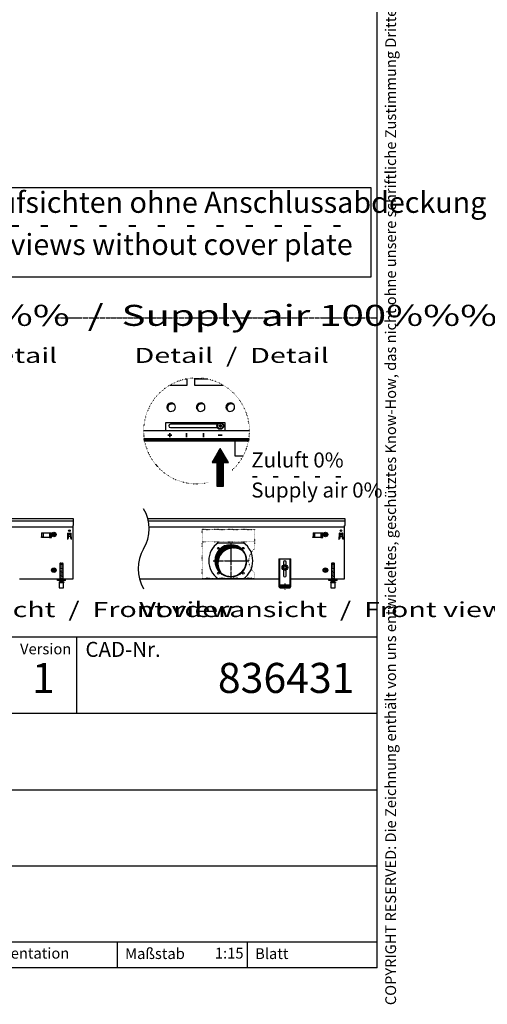
# Model space of a CAD drawing. Units: millimetres. Extents: x -119 to 9388, y 4438 to 8910.
# Drawn here: x 5049 to 6216, y 4438 to 6895 of the extents above; entities that cross this region are included whole.
import ezdxf

# ---------------------------------------------------------------- set-up
doc = ezdxf.new("R2010")
doc.units = ezdxf.units.MM
doc.linetypes.add('DOT_CENTER', pattern=[14, 12, -1, 0, -1])
doc.linetypes.add('DOTTED', pattern=[1, 0, -1])
for name, color, linetype in [('1', 7, 'Continuous'), ('15', 7, 'Continuous'), ('500', 7, 'Continuous'), ('6', 7, 'Continuous')]:
    doc.layers.add(name, color=color, linetype=linetype)
doc.styles.add('CONVERTER_12', font='txt.shx', dxfattribs={"width": 0.72})
doc.styles.add('CONVERTER_13', font='txt.shx', dxfattribs={"width": 0.81})
doc.styles.add('CONVERTER_14', font='txt.shx', dxfattribs={"width": 0.9})
doc.styles.add('CONVERTER_16', font='txt.shx', dxfattribs={"width": 0.82994472})
doc.styles.add('CONVERTER_17', font='txt.shx', dxfattribs={"width": 1.01964654})
doc.styles.add('CONVERTER_19', font='ARIAL.TTF', dxfattribs={"width": 1.3992})
pattern_1 = [(45, (0, 0), (-0.07071067811865474, 0.07071067811865475), [])]
pattern_2 = [(45, (4713.117804931688, -2368.928112644614), (-0.1414213562373095, 1.110223024625156e-17), [])]
pattern_3 = [(45, (80.80779543588267, -1925.96403592597), (-0.1414213562373095, 1.110223024625157e-17), [])]

# ---------------------------------------------------------------- blocks, each defined once
blk = doc.blocks.new('Kopf', base_point=(388.1755988455521, 208.438443194567))
at = {"layer": '1', "color": 7, "linetype": 'Continuous'}
for p, q in [((396.037333333333, 356.9812183908046), (211.0373333333332, 356.9812183908046)), ((396.0373333333331, 344.2889106984969), (266.1773333333327, 344.2889106984969)), ((396.037333333333, 301.9812183908046), (211.0373333333332, 301.9812183908046))]:
    blk.add_line(p, q, dxfattribs=at)
at = {"layer": '1', "color": 2, "linetype": 'Continuous'}
for p, q in [((346.0373333333332, 356.9812183908046), (346.0373333333332, 344.2312183908046)), ((396.037333333333, 306.2119876215738), (211.0373333333332, 306.2119876215738)), ((352.7973333333332, 306.2119876215738), (352.7973333333332, 302.0389106984969))]:
    blk.add_line(p, q, dxfattribs=at)
at = {"layer": '500', "color": 2, "linetype": 'Continuous'}
for p, q in [((309.5573333333333, 331.5966030061892), (396.037333333333, 331.5966030061892)), ((309.5573333333333, 318.9042953138815), (396.0373333333331, 318.9042953138815))]:
    blk.add_line(p, q, dxfattribs=at)
at = {"layer": '6', "color": 2, "linetype": 'Continuous'}
blk.add_line((374.4173333333334, 306.2119876215738), (374.4173333333334, 302.0389106984969), dxfattribs=at)
at = {"layer": '1', "color": 2, "char_height": 1.8, "line_spacing_factor": 1.320528211284514, "style": 'CONVERTER_13'}
for s, insert, attachment_point in [('Version', (336.6638315641826, 354.7844326765128), 4), ('Dokumentation', (335.8390482684793, 304.1637881984969), 5), ('1:15', (369.0650314905152, 304.1637881984969), 4)]:
    blk.add_mtext(s, dxfattribs=dict(at, insert=insert, attachment_point=attachment_point))
at = {"layer": '1', "color": 3, "insert": (347.5373333333332, 354.6182183907998), "char_height": 2.5, "attachment_point": 4, "line_spacing_factor": 1.320528211284514, "style": 'CONVERTER_13'}
blk.add_mtext('CAD-Nr.', dxfattribs=at)
at = {"layer": '1', "color": 7, "char_height": 5, "line_spacing_factor": 1.320528211284514, "style": 'CONVERTER_14'}
for s, insert, attachment_point in [('1', (340.5573333333373, 349.544718390803), 5), ('836431', (392.2866497395295, 349.544718390803), 6)]:
    blk.add_mtext(s, dxfattribs=dict(at, insert=insert, attachment_point=attachment_point))
at = {"layer": '15', "color": 2, "char_height": 1.8, "attachment_point": 4, "line_spacing_factor": 0.6002400960384154}
for s, insert, style in [('Maßstab', (354.1399333333332, 304.0966030061892), 'CONVERTER_17'), ('Blatt', (375.7599333333331, 304.0966030061892), 'CONVERTER_16')]:
    blk.add_mtext(s, dxfattribs=dict(at, insert=insert, style=style))
blk = doc.blocks.new('_tb_frame_A3QV', base_point=(1.037333333333334, 301.9812183908046))
at = {"layer": '1', "color": 7, "linetype": 'Continuous'}
for q in [(396.037333333333, 587.9812183908045), (1.037333333333334, 301.9812183908046)]:
    blk.add_line((396.037333333333, 301.9812183908046), q, dxfattribs=at)
blk.add_blockref('Kopf', (388.1755988455521, 208.438443194567))
at = {"layer": '1', "color": 2, "insert": (398.5373333333332, 444.9812183908046), "char_height": 1.785, "attachment_point": 5, "rotation": 90, "line_spacing_factor": 1.320528211284514, "style": 'CONVERTER_12'}
blk.add_mtext('COPYRIGHT RESERVED: Die Zeichnung enthält von uns entwickeltes, geschütztes Know-How, das nicht ohne unsere schriftliche Zustimmung Dritten, insbesondere Mitbewerbern, zugänglich gemacht werden darf. Zuwiderhandlungen verpflichten zu Schadenersatz.', dxfattribs=at)
at = {"layer": '1', "color": 7, "insert": (392.2866497395295, 349.544718390803), "char_height": 5, "attachment_point": 6, "line_spacing_factor": 1.320528211284514, "style": 'CONVERTER_14'}
blk.add_mtext('836431', dxfattribs=at)

msp = doc.modelspace()

# ---------------------------------------------------------------- hatches: boundary and pattern name
at = {"layer": '1', "linetype": 'Continuous'}
h = msp.add_hatch(dxfattribs=at)
h.set_pattern_fill('_USER', color=6, scale=0.09999999999999999, angle=45, pattern_type=0)
h.set_pattern_definition(pattern_1)
h.paths.add_polyline_path([(5486.796907231334, 5998.158615155293), (5486.796907231334, 6001.252205954112), (5487.12709540796, 6001.260416682984)])
h = msp.add_hatch(dxfattribs=at)
h.set_pattern_fill('CUSTOM332', color=6, scale=0.09999999999999999, angle=45, pattern_type=2)
h.set_pattern_definition(pattern_2)
edge = h.paths.add_edge_path()
edge.add_arc((5427.037515241112, 5928.547207341547), 10.4999999999873, 37.81924421861046, 232.1807557814665)
edge.add_arc((5428.89367054173, 5926.691052040933), 10.49999999998789, 52.180755781555376, 217.8192442185322, ccw=False)
h = msp.add_hatch(dxfattribs=at)
h.set_pattern_fill('CUSTOM331', color=6, scale=0.09999999999999999, angle=45, pattern_type=2)
h.set_pattern_definition(pattern_2)
edge = h.paths.add_edge_path()
edge.add_arc((5500.837515241124, 5928.547207341547), 10.49999999999161, 37.81924421859221, 232.1807557813999)
edge.add_arc((5502.693670541715, 5926.691052040933), 10.50000000000796, 52.18075578141418, 217.8192442185717, ccw=False)
h = msp.add_hatch(dxfattribs=at)
h.set_pattern_fill('CUSTOM330', color=6, scale=0.09999999999999999, angle=45, pattern_type=2)
h.set_pattern_definition(pattern_2)
edge = h.paths.add_edge_path()
edge.add_arc((5574.637515241125, 5928.547207341547), 10.49999999998011, 37.8192442186409, 232.180755781396)
edge.add_arc((5576.493670541716, 5926.691052040933), 10.49999999999904, 52.180755781476876, 217.8192442185687, ccw=False)
h = msp.add_hatch(dxfattribs=at)
h.set_pattern_fill('_USER', color=6, scale=0.09999999999999999, angle=45, pattern_type=0)
h.set_pattern_definition(pattern_1)
edge = h.paths.add_edge_path()
edge.add_arc((5551.895639547319, 5883.359707341582), 0.4500000000014855, 295.5882742167012, 484.4117257846842)
edge.add_arc((5551.258589934562, 5885.181305045337), 1.50000000000207, 195.216994002193, 284.7830059977579, ccw=False)
edge.add_arc((5549.362515241252, 5884.822207341591), 0.4500000000064814, 355.5882742138932, 544.4135975570553)
edge.add_arc((5547.466443583807, 5885.18130679805), 1.500002469328023, 255.2168989623617, 344.7823820634598, ccw=False)
edge.add_arc((5546.829390935186, 5883.359707341589), 0.4500000000008887, 55.58827421361575, 244.4117257856332)
edge.add_arc((5545.570365854661, 5881.897207341591), 1.499999999990465, -44.78300599815401, 44.78300599817862, ccw=False)
edge.add_arc((5546.829414619339, 5880.434666342675), 0.4500472070115299, 115.5887393757806, 304.4458525227731)
edge.add_arc((5547.466440547953, 5878.613109637845), 1.500000000005665, 15.216994001903572, 104.77228206787669, ccw=False)
edge.add_arc((5549.362515241252, 5878.97220734159), 0.4499999999897393, 175.5882742144257, 364.411725785414)
edge.add_arc((5551.258643765404, 5878.613140724018), 1.500043784761179, 75.22804683007121, 164.7846914196471, ccw=False)
edge.add_arc((5551.895639547335, 5880.434707341591), 0.4500000000068366, 235.5551175543013, 424.4117257856788)
edge.add_arc((5553.154664627872, 5881.897207341588), 1.500000000000774, 135.2169940020411, 224.7830059977863, ccw=False)
h = msp.add_hatch(dxfattribs=at)
h.set_pattern_fill('_USER', color=6, scale=0.09999999999999999, angle=45, pattern_type=0)
h.set_pattern_definition(pattern_1)
h.paths.add_polyline_path([(5619.756916981937, 5843.7972073416), (5360.729891364918, 5843.7972073416), (5359.56042900068, 5850.697207341616), (5620.926379346175, 5850.697207341616)])
h = msp.add_hatch(dxfattribs=at)
h.set_pattern_fill('CUSTOM613', color=6, scale=0.1, angle=45, pattern_type=2)
h.set_pattern_definition(pattern_3)
h.paths.add_polyline_path([(5569.695825661056, 5790.708784419037), (5549.437515241243, 5825.797207341592), (5529.179204821518, 5790.708784419037)])
h = msp.add_hatch(dxfattribs=at)
h.set_pattern_fill('CUSTOM614', color=6, scale=0.1, angle=45, pattern_type=2)
h.set_pattern_definition(pattern_3)
h.paths.add_polyline_path([(5569.695825660999, 5790.708784419037), (5549.437515241213, 5825.79720734159), (5529.179204821466, 5790.708784419037)])
h = msp.add_hatch(dxfattribs=at)
h.set_pattern_fill('_USER', color=6, scale=0.09999999999999999, angle=45, pattern_type=0)
h.set_pattern_definition(pattern_1)
h.paths.add_polyline_path([(5557.034381648651, 5730.576150035202), (5541.840648833816, 5730.576150035202), (5541.840648833816, 5790.708784419037), (5557.034381648648, 5790.708784419037)])
h = msp.add_hatch(dxfattribs=at)
h.set_pattern_fill('_USER', color=6, scale=0.09999999999999999, angle=45, pattern_type=0)
h.set_pattern_definition(pattern_1)
edge = h.paths.add_edge_path()
edge.add_arc((5133.286166792049, 5612.485956879247), 0.3000000000073332, 25.58827421400269, 214.4448824446087)
edge.add_arc((5132.071789047008, 5612.061293024633), 1.000029189836013, -74.78469141981469, 14.771953170083691, ccw=False)
edge.add_arc((5132.311166792048, 5610.79720734187), 0.3000000000007171, 85.58827421378206, 274.4117257862313)
edge.add_arc((5132.071768322889, 5609.533157546334), 0.9999999999991261, -14.772282067681317, 74.7830059980082, ccw=False)
edge.add_arc((5133.286139459438, 5609.108473593924), 0.3000314713337253, 145.5541474759336, 334.4112606248784)
edge.add_arc((5134.261166792048, 5608.269107750799), 1.000000000002224, 45.21699400194251, 134.7830059976137, ccw=False)
edge.add_arc((5135.236166792049, 5609.108457804488), 0.2999999999971316, 205.5882742143579, 394.411725785353)
edge.add_arc((5136.450566429689, 5609.533159570228), 1.000001646215407, 105.2176179362614, 194.7831010375033, ccw=False)
edge.add_arc((5136.211166792058, 5610.79720734187), 0.3000000000011676, 265.5864024423857, 454.4117257863912)
edge.add_arc((5136.450565261219, 5612.061257137402), 1.00000000000383, 165.216994002083, 254.7830059978529, ccw=False)
edge.add_arc((5135.236166792049, 5612.485956879244), 0.3000000000004961, 325.5882742150769, 514.4117257847021)
edge.add_arc((5134.261166792048, 5613.325306932942), 0.999999999996473, 225.2169940024964, 314.78300599794744, ccw=False)
h = msp.add_hatch(dxfattribs=at)
h.set_pattern_fill('_USER', color=6, scale=0.09999999999999999, angle=45, pattern_type=0)
h.set_pattern_definition(pattern_1)
edge = h.paths.add_edge_path()
edge.add_arc((5810.716079715955, 5612.485956879247), 0.3000000000065129, 25.58827421407771, 214.444882444707)
edge.add_arc((5809.501701970915, 5612.061293024633), 1.000029189835536, -74.78469141991519, 14.771953170083691, ccw=False)
edge.add_arc((5809.741079715953, 5610.79720734187), 0.300000000000787, 85.58827421360887, 274.4117257864045)
edge.add_arc((5809.501681246795, 5609.533157546334), 1.000000000000006, -14.772282067668016, 74.78300599805851, ccw=False)
edge.add_arc((5810.716052383344, 5609.108473593924), 0.3000314713322252, 145.5541474757371, 334.4112606248784)
edge.add_arc((5811.691079715954, 5608.269107750799), 1.000000000002224, 45.21699400194251, 134.7830059976507, ccw=False)
edge.add_arc((5812.666079715956, 5609.108457804488), 0.2999999999979519, 205.5882742142829, 394.4117257852548)
edge.add_arc((5813.880479353596, 5609.533159570228), 1.000001646215168, 105.21761793621121, 194.7831010375299, ccw=False)
edge.add_arc((5813.641079715965, 5610.79720734187), 0.3000000000011676, 265.5864024423857, 454.4117257862179)
edge.add_arc((5813.880478185124, 5612.061257137402), 1.000000000001192, 165.2169940020432, 254.78300599800372, ccw=False)
edge.add_arc((5812.666079715956, 5612.485956879244), 0.3000000000012464, 325.5882742151751, 514.4117257847771)
edge.add_arc((5811.691079715954, 5613.325306932942), 0.9999999999971138, 225.2169940024594, 314.78300599794744, ccw=False)
h = msp.add_hatch(dxfattribs=at)
h.set_pattern_fill('CUSTOM329', color=6, scale=0.1, angle=44.99999999999999, pattern_type=2)
h.set_pattern_definition([(44.99999999999999, (-921.116587018769, 177.868057014919), (-0.1414213562373095, 1.110223024625157e-17), [])])
edge = h.paths.add_edge_path()
edge.add_arc((5575.691079296007, 5545.297207341857), 39.00000000000018, 37.81924421854196, 180.0000000000307)
edge.add_arc((5575.691079296007, 5545.297207341857), 39.00000000001091, 180.0000000000307, 232.1807557814588)
edge.add_arc((5582.585370412579, 5538.402916225277), 39, 180.0000000000147, 217.8192442185271, ccw=False)
edge.add_arc((5582.585370412579, 5538.402916225277), 39.00000000000657, 52.180755781472214, 180.0000000000147, ccw=False)
h = msp.add_hatch(dxfattribs=at)
h.set_pattern_fill('_USER', color=6, scale=0.09999999999999999, angle=45, pattern_type=0)
h.set_pattern_definition(pattern_1)
edge = h.paths.add_edge_path()
edge.add_arc((5133.286166792049, 5523.485956879249), 0.3000000000061548, 25.5882742135327, 214.444882444752)
edge.add_arc((5132.071789047008, 5523.061293024632), 1.000029189836013, -74.78469141981469, 14.77195317023478, ccw=False)
edge.add_arc((5132.311166792048, 5521.797207341869), 0.2999999999998103, 85.58827421376871, 274.411725786258)
edge.add_arc((5132.071768322889, 5520.533157546337), 1.000000000000286, -14.77228206793319, 74.78300599798081, ccw=False)
edge.add_arc((5133.286139459438, 5520.108473593924), 0.3000314713326964, 145.55414747622, 334.4112606251916)
edge.add_arc((5134.261166792048, 5519.269107750801), 1.000000000002224, 45.21699400194251, 134.7830059976137, ccw=False)
edge.add_arc((5135.236166792049, 5520.10845780449), 0.2999999999971316, 205.5882742143579, 394.4117257850664)
edge.add_arc((5136.450566429689, 5520.53315957023), 1.000001646215407, 105.2176179362614, 194.7831010376041, ccw=False)
edge.add_arc((5136.211166792058, 5521.797207341869), 0.2999999999984472, 265.5864024423456, 454.4117257864045)
edge.add_arc((5136.450565261219, 5523.061257137404), 1.00000000000383, 165.216994002083, 254.7830059979076, ccw=False)
edge.add_arc((5135.236166792049, 5523.485956879243), 0.2999999999984402, 325.5882742156501, 514.4117257845454)
edge.add_arc((5134.261166792048, 5524.325306932942), 0.9999999999971186, 225.2169940025331, 314.7830059979108, ccw=False)
h = msp.add_hatch(dxfattribs=at)
h.set_pattern_fill('_USER', color=6, scale=0.09999999999999999, angle=45, pattern_type=0)
h.set_pattern_definition(pattern_1)
edge = h.paths.add_edge_path()
edge.add_arc((5810.716079715955, 5523.485956879249), 0.3000000000053345, 25.58827421360772, 214.4448824448502)
edge.add_arc((5809.501701970915, 5523.061293024632), 1.000029189835536, -74.78469141991519, 14.77195317023478, ccw=False)
edge.add_arc((5809.741079715953, 5521.797207341869), 0.2999999999998803, 85.58827421359551, 274.4117257864312)
edge.add_arc((5809.501681246795, 5520.533157546337), 1.000000000001165, -14.772282067919889, 74.78300599803111, ccw=False)
edge.add_arc((5810.716052383344, 5520.108473593924), 0.3000314713311964, 145.5541474760236, 334.4112606251916)
edge.add_arc((5811.691079715954, 5519.269107750801), 1.000000000002224, 45.21699400194251, 134.7830059976507, ccw=False)
edge.add_arc((5812.666079715956, 5520.10845780449), 0.2999999999979519, 205.5882742142829, 394.4117257849682)
edge.add_arc((5813.880479353596, 5520.53315957023), 1.000001646215168, 105.21761793621121, 194.7831010376307, ccw=False)
edge.add_arc((5813.641079715965, 5521.797207341869), 0.2999999999984472, 265.5864024423456, 454.4117257862313)
edge.add_arc((5813.880478185124, 5523.061257137404), 1.000000000001192, 165.2169940020432, 254.7830059980584, ccw=False)
edge.add_arc((5812.666079715956, 5523.485956879243), 0.2999999999991905, 325.5882742157483, 514.4117257846204)
edge.add_arc((5811.691079715954, 5524.325306932942), 0.9999999999977593, 225.2169940024961, 314.7830059979108, ccw=False)
h = msp.add_hatch(dxfattribs=at)
h.set_pattern_fill('_USER', color=6, scale=0.09999999999999999, angle=45, pattern_type=0)
h.set_pattern_definition(pattern_1)
h.paths.add_polyline_path([(5723.691078655694, 5485.110432870193), (5723.691078655694, 5477.610431308532), (5697.691073241934, 5477.610431308532), (5697.691073241934, 5485.110432870193)])

# ---------------------------------------------------------------- linework, layer by layer
at = {"color": 1, "linetype": 'Continuous'}
for p, q in [((5150.261147841327, 5539.610444218263), (5149.261147633108, 5538.610444010044)), ((5149.261147633108, 5538.610444010044), (5149.261147633108, 5500.297208654702)), ((5152.661150780397, 5539.610444216689), (5150.261147841327, 5539.610444218263)), ((5152.661150780397, 5539.610444216689), (5152.661150780397, 5538.610444008468)), ((5156.261149090658, 5539.610444218263), (5153.861151030267, 5539.610444216689)), ((5153.861151030267, 5538.610444008468), (5153.861151030267, 5539.610444216689)), ((5157.261149298887, 5538.610444010044), (5156.261149090658, 5539.610444218263)), ((5157.261149298887, 5500.297206926173), (5157.261149298887, 5538.610444010044)), ((5695.691072825483, 5550.010446383776), (5725.691079072133, 5550.010446383776)), ((5695.691072825483, 5550.010446383776), (5695.691072825483, 5479.810431766633)), ((5707.768782644543, 5533.276521157229), (5704.917718936616, 5528.256084627601)), ((5707.491075282504, 5541.810446383783), (5707.491075282504, 5534.52295948428)), ((5707.768782644543, 5533.276521157229), (5713.542140071243, 5533.317645823167)), ((5713.542140071243, 5533.317645823167), (5716.464433790035, 5528.338333959476)), ((5713.891076615116, 5534.522960447497), (5713.891076615116, 5541.810446383783)), ((5725.691079072133, 5479.810431766633), (5725.691079072133, 5550.010446383776)), ((5827.691060765234, 5539.610444218263), (5826.691060557015, 5538.610444010044)), ((5826.691060557015, 5538.610444010044), (5826.691060557015, 5500.297208654702)), ((5830.091063704304, 5539.610444216689), (5827.691060765234, 5539.610444218263)), ((5830.091063704304, 5539.610444216689), (5830.091063704304, 5538.610444008468)), ((5833.691062014564, 5539.610444218263), (5831.291063954172, 5539.610444216689)), ((5831.291063954172, 5538.610444008468), (5831.291063954172, 5539.610444216689)), ((5834.691062222794, 5538.610444010044), (5833.691062014564, 5539.610444218263)), ((5834.691062222794, 5500.297206926173), (5834.691062222794, 5538.610444010044)), ((5704.917718936616, 5528.256084627601), (5707.840012655374, 5523.276772763901)), ((5707.491075282504, 5522.071455199404), (5707.491075282504, 5508.010437638471)), ((5707.840012655374, 5523.276772763901), (5713.613370082104, 5523.317897429847)), ((5716.464433790035, 5528.338333959476), (5713.613370082104, 5523.317897429847)), ((5713.891076615116, 5508.010437638471), (5713.891076615116, 5522.071454236187)), ((5143.261148823118, 5496.297207341829), (5143.261148823118, 5500.297207341823)), ((5163.261152987558, 5496.297207341829), (5143.261148823118, 5496.297207341829)), ((5147.261149656008, 5492.610434430282), (5159.261149715318, 5492.610434433664)), ((5147.261149656008, 5492.610434430282), (5147.261149656008, 5490.610434013835)), ((5147.261149656008, 5490.610434013835), (5147.761147320778, 5490.610434013978)), ((5147.761147320778, 5490.610434015411), (5147.761149760117, 5477.610431306953)), ((5149.261147633108, 5496.297206508932), (5149.261147633108, 5492.610433955013)), ((5157.261149298887, 5492.610434819281), (5157.261149298887, 5496.297207373207)), ((5158.761149611219, 5477.610431308532), (5158.761149611219, 5490.610434015411)), ((5158.761149611219, 5490.610434015411), (5159.261149715318, 5490.610434015411)), ((5159.261149715318, 5492.610434433664), (5159.261149715318, 5490.610434015411)), ((5695.691072825483, 5479.810431766633), (5697.691073241934, 5479.810431766633)), ((5697.691073241934, 5485.110432870193), (5723.691078655694, 5485.110432870193)), ((5697.691073241934, 5477.610431308532), (5697.691073241934, 5485.110432870193)), ((5723.691078655694, 5477.610431308532), (5723.691078655694, 5485.110432870193)), ((5723.691078655694, 5479.810431766633), (5725.691079072133, 5479.810431766633)), ((5820.691061747023, 5496.297207341829), (5820.691061747023, 5500.297207341823)), ((5840.691065911465, 5496.297207341829), (5820.691061747023, 5496.297207341829)), ((5824.691062579913, 5492.610434430282), (5836.691062639223, 5492.610434433664)), ((5824.691062579913, 5492.610434430282), (5824.691062579913, 5490.610434013835)), ((5824.691062579913, 5490.610434013835), (5825.191060244683, 5490.610434013978)), ((5825.191060244683, 5490.610434015411), (5825.191062684025, 5477.610431306953)), ((5826.691060557015, 5496.297206508932), (5826.691060557015, 5492.610433955013)), ((5834.691062222794, 5492.610434819281), (5834.691062222794, 5496.297207373207)), ((5836.191062535126, 5477.610431308532), (5836.191062535126, 5490.610434015411)), ((5836.191062535126, 5490.610434015411), (5836.691062639223, 5490.610434015411)), ((5836.691062639223, 5492.610434433664), (5836.691062639223, 5490.610434015411)), ((5147.761149760117, 5477.610431308532), (5158.761149611219, 5477.610431308532)), ((5697.691073241934, 5477.610431308532), (5723.691078655694, 5477.610431308532)), ((5825.191062684025, 5477.610431308532), (5836.191062535126, 5477.610431308532))]:
    msp.add_line(p, q, dxfattribs=at)
at = {"color": 6, "linetype": 'Continuous'}
for p, q in [((5152.661150780397, 5538.610444008468), (5149.261147633108, 5538.610444010044)), ((5152.661150780397, 5538.610444008468), (5152.661150780397, 5537.610443800242)), ((5153.861151030267, 5537.610443800242), (5152.661150780397, 5537.610443800242)), ((5157.261149298887, 5538.610444010044), (5153.861151030267, 5538.610444008468)), ((5153.861151030267, 5538.610444008468), (5153.861151030267, 5537.610443800242)), ((5697.191073137815, 5550.010446383776), (5697.191073137815, 5479.810431766633)), ((5724.191078759805, 5479.810431766633), (5724.191078759805, 5550.010446383777)), ((5830.091063704304, 5538.610444008468), (5826.691060557015, 5538.610444010044)), ((5830.091063704304, 5538.610444008468), (5830.091063704304, 5537.610443800242)), ((5831.291063954172, 5537.610443800242), (5830.091063704304, 5537.610443800242)), ((5834.691062222794, 5538.610444010044), (5831.291063954172, 5538.610444008468)), ((5831.291063954172, 5538.610444008468), (5831.291063954172, 5537.610443800242)), ((5147.761147320778, 5490.610434015411), (5158.761149611219, 5490.610434015411)), ((5695.691072825483, 5485.080797221543), (5697.191073137815, 5485.080797221543)), ((5724.191078759805, 5485.080797221537), (5725.691079072133, 5485.080797221537)), ((5825.191060244683, 5490.610434015411), (5836.191062535126, 5490.610434015411))]:
    msp.add_line(p, q, dxfattribs=at)
for centre, radius in [((5710.691076885802, 5528.297207341843), 7.000000000007276), ((5710.691076356186, 5528.297208884195), 3.000000624664034)]:
    msp.add_circle(centre, radius, dxfattribs=at)
for radius, start, end in [(39.99999999998909, 0, 180), (40, 180, 0)]:
    msp.add_arc((5575.691079296007, 5545.297207341857), radius, start, end, dxfattribs=at)
at = {"color": 2, "linetype": 'Continuous'}
for centre, radius, start, end in [((5575.691079296007, 5545.297207341857), 39.00000000000018, 37.81924421854196, 180.0000000000307), ((5582.585370412579, 5538.402916225277), 39.00000000000657, 52.18075578147209, 180.0000000000147), ((5575.691079296007, 5545.297207341857), 39.0000000000009, 232.1807557814588, 37.81924421854196), ((5575.691079296007, 5545.297207341857), 39.00000000001091, 180.0000000000307, 232.1807557814588), ((5582.585370412579, 5538.402916225277), 39, 180.0000000000147, 217.819244218527)]:
    msp.add_arc(centre, radius, start, end, dxfattribs=at)
at = {"color": 1, "linetype": 'Continuous'}
for centre, radius, start, end in [((5710.691075948805, 5541.810446383783), 3.200000666293818, 90, 180), ((5710.691075948805, 5541.810446383783), 3.200000666311098, 0, 90), ((5710.691075948805, 5508.010437638471), 3.200000666300184, 180, 270), ((5710.691075948805, 5508.010437638471), 3.200000666291999, 270, 0)]:
    msp.add_arc(centre, radius, start, end, dxfattribs=at)
at = {"layer": '1', "color": 6, "linetype": 'DOT_CENTER'}
for p, q in [((5136.697395594097, 6151.340775196967), (5940.559999999997, 6151.340775196967)), ((5549.437515241213, 5825.79720734159), (5549.452720036398, 5790.708784419037)), ((5549.437515241243, 5825.797207341592), (5549.452720036363, 5790.708784419037)), ((5575.691079296007, 5589.276799178589), (5575.691079296007, 5501.31761550513)), ((5531.711487459276, 5545.297207341857), (5619.670671132739, 5545.297207341857)), ((5710.691075948736, 5488.574443647019), (5710.691075948736, 5473.574440523696))]:
    msp.add_line(p, q, dxfattribs=at)
at = {"layer": '1', "color": 1, "linetype": 'Continuous'}
for p, q in [((5465.078123251125, 5998.158615155293), (5461.629813411816, 5998.158615155293)), ((5465.078123251125, 5998.876174138304), (5465.078123251125, 5998.158615155293)), ((5486.796907231334, 5998.158615155293), (5487.12709540796, 6001.260416682984)), ((5486.796907231334, 5998.158615155293), (5486.796907231334, 6001.252205954112)), ((5518.856994935034, 5998.158615155293), (5486.796907231334, 5998.158615155293)), ((5413.687515241109, 5869.297207341555), (5413.687515241109, 5890.672207341555)), ((5413.687515241109, 5890.672207341555), (5560.687515241109, 5890.672207341555)), ((5560.687515241109, 5890.672207341555), (5560.687515241109, 5869.297207341555)), ((4692.674109242512, 5645.297810639788), (5183.261045488638, 5645.297810639788)), ((5370.104022166418, 5645.297810639788), (5860.690958412545, 5645.297810639788)), ((5163.261166148188, 5496.297207341849), (5163.261152987558, 5500.297207341823)), ((5840.691079072093, 5496.297207341849), (5840.691065911465, 5500.297207341823))]:
    msp.add_line(p, q, dxfattribs=at)
at = {"layer": '1', "color": 6, "linetype": 'Continuous'}
for p, q in [((5463.961134033451, 5998.157640387615), (5463.961127925407, 5998.654240220461)), ((5466.541210122946, 5983.291907973513), (5466.541210122946, 5999.151764432189)), ((5485.333820359513, 6001.205872662625), (5485.333820359513, 5983.291907973513)), ((5486.796907231334, 6001.252205954112), (5487.12709540796, 6001.260416682984)), ((5486.820043307772, 6000.050918263934), (5492.460994494179, 6000.050918263934)), ((5492.460991816309, 6001.278578394661), (5492.460994389722, 5998.158615155293)), ((5423.691107234551, 5983.291907973513), (5466.541210122946, 5983.291907973513)), ((5485.333820359513, 5983.291907973513), (5556.795701112304, 5983.291907973513)), ((5359.56042900068, 5850.697207341616), (5620.926379346175, 5850.697207341616)), ((5360.729891364918, 5843.7972073416), (5359.56042900068, 5850.697207341616)), ((5418.562515241229, 5858.722207341601), (5418.562515241229, 5858.872207341598)), ((5418.562515241229, 5858.872207341598), (5423.062515241229, 5858.872207341598)), ((5423.062515241229, 5858.722207341601), (5418.562515241229, 5858.722207341601)), ((5423.062515241229, 5858.872207341598), (5423.062515241229, 5858.722207341601)), ((5423.362515241231, 5859.1722073416), (5423.362515241231, 5863.6722073416)), ((5423.362515241231, 5863.6722073416), (5423.512515241228, 5863.6722073416)), ((5423.512515241228, 5859.1722073416), (5423.362515241231, 5859.1722073416)), ((5423.362515241231, 5853.9222073416), (5423.362515241231, 5858.4222073416)), ((5423.362515241231, 5858.4222073416), (5423.512515241228, 5858.4222073416)), ((5423.512515241228, 5853.9222073416), (5423.362515241231, 5853.9222073416)), ((5423.512515241228, 5863.6722073416), (5423.512515241228, 5859.1722073416)), ((5423.512515241228, 5858.4222073416), (5423.512515241228, 5853.9222073416)), ((5423.812515241229, 5858.722207341601), (5423.812515241229, 5858.872207341598)), ((5423.812515241229, 5858.872207341598), (5428.312515241229, 5858.872207341598)), ((5428.312515241229, 5858.722207341602), (5423.812515241229, 5858.722207341601)), ((5428.312515241229, 5858.872207341598), (5428.312515241229, 5858.722207341602)), ((5465.362515241231, 5863.6722073416), (5465.362515241231, 5859.1722073416)), ((5465.512515241228, 5863.6722073416), (5465.362515241231, 5863.6722073416)), ((5465.362515241231, 5859.1722073416), (5465.512515241228, 5859.1722073416)), ((5465.362515241231, 5853.9222073416), (5465.362515241231, 5858.4222073416)), ((5465.362515241231, 5858.4222073416), (5465.512515241228, 5858.4222073416)), ((5465.512515241228, 5853.9222073416), (5465.362515241231, 5853.9222073416)), ((5465.512515241228, 5859.1722073416), (5465.512515241228, 5863.6722073416)), ((5465.512515241228, 5858.4222073416), (5465.512515241228, 5853.9222073416)), ((5507.362515241231, 5859.1722073416), (5507.362515241231, 5863.6722073416)), ((5507.362515241231, 5863.6722073416), (5507.512515241228, 5863.6722073416)), ((5507.512515241228, 5859.1722073416), (5507.362515241231, 5859.1722073416)), ((5507.362515241231, 5858.4222073416), (5507.362515241231, 5853.9222073416)), ((5507.512515241228, 5858.4222073416), (5507.362515241231, 5858.4222073416)), ((5507.362515241231, 5853.9222073416), (5507.512515241228, 5853.9222073416)), ((5507.512515241228, 5863.6722073416), (5507.512515241228, 5859.1722073416)), ((5507.512515241228, 5853.9222073416), (5507.512515241228, 5858.4222073416)), ((5544.562515241229, 5858.722207341601), (5544.562515241229, 5858.872207341598)), ((5544.562515241229, 5858.872207341598), (5549.062515241229, 5858.872207341598)), ((5549.062515241229, 5858.722207341601), (5544.562515241229, 5858.722207341601)), ((5549.062515241229, 5858.872207341598), (5549.062515241229, 5858.722207341601)), ((5549.812515241229, 5858.722207341601), (5549.812515241229, 5858.872207341598)), ((5549.812515241229, 5858.872207341598), (5554.312515241229, 5858.872207341598)), ((5554.312515241229, 5858.722207341601), (5549.812515241229, 5858.722207341601)), ((5554.312515241229, 5858.872207341598), (5554.312515241229, 5858.722207341601)), ((5620.926379346175, 5850.697207341616), (5619.756916981937, 5843.7972073416)), ((5619.756916981937, 5843.7972073416), (5360.729891364918, 5843.7972073416)), ((5549.437515241213, 5825.79720734159), (5529.179204821466, 5790.708784419037)), ((5549.437515241243, 5825.797207341592), (5529.179204821518, 5790.708784419037)), ((5569.695825660999, 5790.708784419037), (5549.437515241213, 5825.79720734159)), ((5569.695825661056, 5790.708784419037), (5549.437515241243, 5825.797207341592)), ((5529.179204821466, 5790.708784419037), (5569.695825660999, 5790.708784419037)), ((5529.179204821518, 5790.708784419037), (5569.695825661056, 5790.708784419037)), ((5541.840648833816, 5730.576150035202), (5541.840648833816, 5790.708784419037)), ((5541.840648833816, 5790.708784419037), (5557.034381648648, 5790.708784419037)), ((5557.034381648648, 5790.708784419037), (5557.034381648651, 5730.576150035202)), ((5557.034381648651, 5730.576150035202), (5541.840648833816, 5730.576150035202)), ((5103.261166512159, 5605.037207760471), (5108.261166512099, 5605.037207760471)), ((5103.261166512159, 5603.037207444928), (5103.261166512159, 5605.037207760471)), ((5108.261166512099, 5603.037207444928), (5103.261166512159, 5603.037207444928)), ((5103.802587868398, 5615.0472078163), (5127.719745155919, 5615.0472078163)), ((5104.438983971459, 5605.037207760471), (5104.438983971459, 5615.047207760467)), ((5108.261166512099, 5603.037207444928), (5108.261166512099, 5615.0472078163)), ((5123.261166512099, 5603.03720744493), (5108.261166512099, 5603.037207444928)), ((5123.261166512099, 5615.0472078163), (5123.261166512099, 5603.03720744493)), ((5128.261166512159, 5605.037207760471), (5123.261166512099, 5605.037207760471)), ((5123.261166512099, 5603.03720744493), (5128.261166512159, 5603.03720744493)), ((5127.083349052859, 5605.037207760468), (5127.083349052859, 5615.047207760467)), ((5128.261166512159, 5603.03720744493), (5128.261166512159, 5605.037207760471)), ((5168.703054047088, 5613.574960836888), (5168.175143964889, 5598.457594011989)), ((5169.202748734428, 5614.057510387291), (5177.319583561997, 5614.057510387291)), ((5170.761169782389, 5611.297207385496), (5175.761162516257, 5611.297207385464)), ((5170.761169782338, 5602.047220827852), (5170.761169782389, 5611.297207385496)), ((5170.761169781297, 5608.631730702436), (5170.861169635959, 5608.631730702435)), ((5170.861169635959, 5608.631730702435), (5170.861169635959, 5606.307510387277)), ((5170.861169635959, 5606.307510387277), (5175.661162660468, 5606.307510387277)), ((5175.661162660468, 5608.631730702436), (5175.761162515139, 5608.631730702436)), ((5175.661162660468, 5606.307510387277), (5175.661162660468, 5608.631730702436)), ((5175.761162516257, 5611.297207385464), (5175.761162516217, 5602.047220827827)), ((5178.347188331558, 5598.457594011989), (5177.819278249359, 5613.57496083689)), ((5780.691079436066, 5605.037207760471), (5785.691079436004, 5605.037207760471)), ((5780.691079436066, 5603.037207444928), (5780.691079436066, 5605.037207760471)), ((5785.691079436004, 5603.037207444928), (5780.691079436066, 5603.037207444928)), ((5781.232500792306, 5615.0472078163), (5805.149658079826, 5615.0472078163)), ((5781.868896895364, 5605.037207760471), (5781.868896895364, 5615.047207760467)), ((5785.691079436004, 5603.037207444928), (5785.691079436004, 5615.0472078163)), ((5800.691079436004, 5603.03720744493), (5785.691079436004, 5603.037207444928)), ((5800.691079436004, 5615.0472078163), (5800.691079436004, 5603.03720744493)), ((5805.691079436066, 5605.037207760471), (5800.691079436004, 5605.037207760471)), ((5800.691079436004, 5603.03720744493), (5805.691079436066, 5603.03720744493)), ((5804.513261976764, 5605.037207760468), (5804.513261976764, 5615.047207760467)), ((5805.691079436066, 5603.03720744493), (5805.691079436066, 5605.037207760471)), ((5846.132966970996, 5613.574960836888), (5845.605056888794, 5598.457594011989)), ((5846.632661658335, 5614.057510387291), (5854.749496485903, 5614.057510387291)), ((5848.191082706296, 5611.297207385496), (5853.191075440164, 5611.297207385464)), ((5848.191082706245, 5602.047220827852), (5848.191082706296, 5611.297207385496)), ((5848.191082705204, 5608.631730702436), (5848.291082559866, 5608.631730702435)), ((5848.291082559866, 5608.631730702435), (5848.291082559866, 5606.307510387277)), ((5848.291082559866, 5606.307510387277), (5853.091075584375, 5606.307510387277)), ((5853.091075584375, 5608.631730702436), (5853.191075439044, 5608.631730702436)), ((5853.091075584375, 5606.307510387277), (5853.091075584375, 5608.631730702436)), ((5853.191075440164, 5611.297207385464), (5853.191075440124, 5602.047220827827)), ((5855.777101255466, 5598.457594011989), (5855.249191173264, 5613.57496083689)), ((5168.275143819557, 5598.457594011989), (5168.175143964889, 5598.457594011989)), ((5168.327029499858, 5602.047220827863), (5170.761169782338, 5602.047220827852)), ((5175.761162516217, 5602.047220827827), (5178.195302849897, 5602.047220827825)), ((5178.247188476888, 5598.457594011989), (5178.347188331558, 5598.457594011989)), ((5544.068302694325, 5590.297207341859), (5607.313855897696, 5590.297207341859)), ((5845.705056743463, 5598.457594011989), (5845.605056888794, 5598.457594011989)), ((5845.756942423765, 5602.047220827863), (5848.191082706245, 5602.047220827852)), ((5853.191075440124, 5602.047220827827), (5855.625215773805, 5602.047220827825)), ((5855.677101400793, 5598.457594011989), (5855.777101255466, 5598.457594011989)), ((5149.261147633108, 5535.851580442073), (5157.221149274417, 5537.178247653001)), ((5149.261147633108, 5532.439362726183), (5157.221149274417, 5533.766029937126)), ((5149.261147633108, 5529.027145010298), (5157.221149274417, 5530.353812221231)), ((5826.691060557015, 5535.851580442073), (5834.651062198324, 5537.178247653001)), ((5826.691060557015, 5532.439362726183), (5834.651062198324, 5533.766029937126)), ((5826.691060557015, 5529.027145010298), (5834.651062198324, 5530.353812221231)), ((5149.261147633108, 5525.614927294408), (5157.221149274417, 5526.941594505351)), ((5149.261147633108, 5522.20270957853), (5157.221149274417, 5523.529376789455)), ((5149.261147633108, 5518.790491862642), (5157.221149274417, 5520.117159073574)), ((5149.261147633108, 5515.378274146753), (5157.221149274417, 5516.704941357695)), ((5149.261147633108, 5511.966056430866), (5157.221149274417, 5513.292723641805)), ((5149.261147633108, 5508.553838714978), (5157.221149274417, 5509.880505925918)), ((5149.261147633108, 5505.141620999097), (5157.221149274417, 5506.46828821003)), ((5826.691060557015, 5525.614927294408), (5834.651062198324, 5526.941594505351)), ((5826.691060557015, 5522.20270957853), (5834.651062198324, 5523.529376789455)), ((5826.691060557015, 5518.790491862642), (5834.651062198324, 5520.117159073574)), ((5826.691060557015, 5515.378274146753), (5834.651062198324, 5516.704941357695)), ((5826.691060557015, 5511.966056430866), (5834.651062198324, 5513.292723641805)), ((5826.691060557015, 5508.553838714978), (5834.651062198324, 5509.880505925918)), ((5826.691060557015, 5505.141620999097), (5834.651062198324, 5506.46828821003)), ((5149.261147633108, 5501.729403283216), (5157.221149274417, 5503.056070494151)), ((5149.261147633108, 5493.790487490773), (5157.221149274417, 5495.117154701702)), ((5607.313887290157, 5500.297207341857), (5544.068296245728, 5500.297207341859)), ((5826.691060557015, 5501.729403283216), (5834.651062198324, 5503.056070494151)), ((5826.691060557015, 5493.790487490773), (5834.651062198324, 5495.117154701702))]:
    msp.add_line(p, q, dxfattribs=at)
at = {"layer": '1', "color": 2, "linetype": 'Continuous'}
for p, q in [((5541.75073737703, 5885.947207341598), (5424.937515241, 5885.947207341598)), ((5424.937515241, 5877.847207341598), (5541.750737376998, 5877.8472073416)), ((5622.243404173428, 5869.2972073416), (5358.243404173428, 5869.2972073416)), ((5585.812515241229, 5843.744896432903), (5585.812515241229, 5807.369890337606)), ((5585.812515241229, 5807.369890337606), (5606.815302196438, 5807.369890337606)), ((4694.675659054901, 5630.299620534044), (5182.261166148259, 5630.299620534044)), ((5372.105571978808, 5630.299620534044), (5859.691079072166, 5630.299620534044))]:
    msp.add_line(p, q, dxfattribs=at)
at = {"layer": '1', "color": 3, "linetype": 'Continuous'}
for p, q in [((5183.261045488638, 5650.297207341873), (4691.458667759927, 5650.297207341873)), ((5182.261166148259, 5500.297207341841), (5182.261166148259, 5633.299258555197)), ((5182.261166148259, 5633.299258555197), (5183.261045488638, 5633.299258555197)), ((5183.261045488638, 5633.299258555197), (5183.261045488638, 5650.297207341873)), ((5860.690958412545, 5650.297207341873), (5368.888580683834, 5650.297207341873)), ((5859.691079072166, 5500.297207341841), (5859.691079072166, 5633.299258555197)), ((5859.691079072166, 5633.299258555197), (5860.690958412545, 5633.299258555197)), ((5860.690958412545, 5633.299258555197), (5860.690958412545, 5650.297207341873)), ((5048.261166148229, 5500.29720734184), (5182.261166148259, 5500.297207341841)), ((5347.633510293535, 5500.29720734184), (5695.691072825483, 5500.29720734184)), ((5725.691079072133, 5500.29720734184), (5859.691079072166, 5500.297207341841))]:
    msp.add_line(p, q, dxfattribs=at)
at = {"layer": '1', "color": 1, "linetype": 'DOTTED'}
for p, q in [((5504.691079296007, 5502.04720734148), (5504.691079296007, 5624.047207548214)), ((5504.691079296007, 5624.047207548214), (5634.691079296011, 5624.047207548214)), ((5634.691079296011, 5622.797207341461), (5504.691079296007, 5622.797207341461)), ((5634.691079296011, 5624.047207548214), (5634.691079296091, 5575.230466435976)), ((5504.691079296007, 5592.797207341534), (5634.691079296011, 5592.797207341534)), ((5634.691079296014, 5515.363948247659), (5634.691079296011, 5502.04720734148)), ((5634.691079296011, 5502.04720734148), (5504.691079296007, 5502.04720734148))]:
    msp.add_line(p, q, dxfattribs=at)
at = {"layer": '1', "color": 3}
msp.add_lwpolyline([(4853.169674366654, 6475.800183267579), (4853.169674366654, 6254.046451924295), (5926.246154366654, 6254.046451924295), (5926.246154366654, 6475.800183267579)], close=True, dxfattribs=at)
at = {"layer": '1', "color": 2, "linetype": 'Continuous'}
msp.add_circle((5549.362515241312, 5881.897207341568), 8.622161112818977, dxfattribs=at)
at = {"layer": '1', "color": 6, "linetype": 'Continuous'}
for centre, radius in [((5549.362515241312, 5881.897207341568), 7.124999999853571), ((5134.261166792057, 5610.797207341855), 5.75), ((5134.261166792037, 5610.797207341899), 4.749999999899956), ((5173.261166148219, 5620.297207341881), 2.099996948260014), ((5811.691079715964, 5610.797207341855), 5.75), ((5811.691079715943, 5610.797207341899), 4.749999999898137), ((5850.691079072126, 5620.297207341881), 2.099996948258195), ((5544.578380923797, 5576.409905714058), 2.240910499092024), ((5606.803777668217, 5576.409905714058), 2.240910630298458), ((5134.261166792057, 5521.797207341855), 5.75), ((5134.261166792037, 5521.7972073419), 4.749999999899956), ((5544.578380923797, 5514.184508969646), 2.24091947179204), ((5606.803777668217, 5514.184508969646), 2.25), ((5811.691079715964, 5521.797207341855), 5.75), ((5811.691079715943, 5521.7972073419), 4.749999999898137)]:
    msp.add_circle(centre, radius, dxfattribs=at)
at = {"layer": '1', "color": 6, "linetype": 'DOTTED'}
for radius, start, end in [(131.9999999999945, 0, 282.7345058864352), (131.999999999996, 312.5666034828644, 0)]:
    msp.add_arc((5490.243404173428, 5869.2972073416), radius, start, end, dxfattribs=at)
at = {"layer": '1', "color": 1, "linetype": 'Continuous'}
for centre, radius, start, end in [((5427.037515241112, 5928.547207341547), 10.4999999999873, 37.81924421861046, 232.1807557814665), ((5428.89367054173, 5926.691052040933), 10.49999999998789, 52.18075578155537, 217.8192442185322), ((5427.037515241112, 5928.547207341547), 10.49999999999361, 232.1807557814665, 0), ((5427.037515241112, 5928.547207341547), 10.49999999998363, 0, 37.81924421861046), ((5500.837515241124, 5928.547207341547), 10.49999999999161, 37.81924421859221, 232.1807557813999), ((5502.693670541715, 5926.691052040933), 10.50000000000796, 52.18075578141424, 217.8192442185717), ((5500.837515241124, 5928.547207341547), 10.50000000000309, 232.1807557813999, 0), ((5500.837515241124, 5928.547207341547), 10.49999999997272, 0, 37.81924421859221), ((5574.637515241125, 5928.547207341547), 10.49999999998011, 37.8192442186409, 232.180755781396), ((5576.493670541716, 5926.691052040933), 10.49999999999904, 52.18075578147696, 217.8192442185687), ((5574.637515241125, 5928.547207341547), 10.50000000000365, 232.180755781396, 0), ((5574.637515241125, 5928.547207341547), 10.49999999998363, 0, 37.8192442186409)]:
    msp.add_arc(centre, radius, start, end, dxfattribs=at)
at = {"layer": '1', "color": 2, "linetype": 'Continuous'}
msp.add_arc((5424.937515241, 5881.897207341602), 4.049999999996544, 90, 270, dxfattribs=at)
at = {"layer": '1', "color": 250, "linetype": 'Continuous'}
for centre, radius, start, end in [((5546.829414619339, 5880.434666342675), 0.4500472070115299, 115.5887393757806, 304.4458525227731), ((5546.829390935186, 5883.359707341589), 0.4500000000008887, 55.58827421361575, 244.4117257856332), ((5545.570365854661, 5881.897207341591), 1.499999999990465, 315.216994001846, 44.78300599817862), ((5547.466443583807, 5885.18130679805), 1.500002469328023, 255.2168989623617, 344.7823820634597), ((5547.466440547953, 5878.613109637845), 1.500000000005665, 15.21699400190361, 104.7722820678767), ((5549.362515241252, 5884.822207341591), 0.4500000000064814, 355.5882742138932, 184.4135975570552), ((5549.362515241252, 5878.97220734159), 0.4499999999897393, 175.5882742144257, 4.411725785414016), ((5551.258589934562, 5885.181305045337), 1.50000000000207, 195.216994002193, 284.7830059977579), ((5551.258643765404, 5878.613140724018), 1.500043784761179, 75.22804683007116, 164.7846914196471), ((5551.895639547335, 5880.434707341591), 0.4500000000068366, 235.5551175543013, 64.41172578567884), ((5551.895639547319, 5883.359707341582), 0.4500000000014855, 295.5882742167012, 124.4117257846842), ((5553.154664627872, 5881.897207341588), 1.500000000000774, 135.2169940020411, 224.7830059977863), ((5132.311166792048, 5610.79720734187), 0.3000000000007171, 85.58827421378206, 274.4117257862313), ((5132.071789047008, 5612.061293024633), 1.000029189836013, 285.2153085801853, 14.77195317008369), ((5132.071768322889, 5609.533157546334), 0.9999999999991261, 345.2277179323187, 74.78300599800816), ((5133.286139459438, 5609.108473593924), 0.3000314713337253, 145.5541474759336, 334.4112606248784), ((5133.286166792049, 5612.485956879247), 0.3000000000073332, 25.58827421400269, 214.4448824446087), ((5134.261166792048, 5613.325306932942), 0.999999999996473, 225.2169940024964, 314.7830059979474), ((5134.261166792048, 5608.269107750799), 1.000000000002224, 45.21699400194243, 134.7830059976137), ((5135.236166792049, 5612.485956879244), 0.3000000000004961, 325.5882742150769, 154.4117257847021), ((5135.236166792049, 5609.108457804488), 0.2999999999971316, 205.5882742143579, 34.41172578535295), ((5136.450566429689, 5609.533159570228), 1.000001646215407, 105.2176179362614, 194.7831010375033), ((5136.450565261219, 5612.061257137402), 1.00000000000383, 165.216994002083, 254.7830059978529), ((5136.211166792058, 5610.79720734187), 0.3000000000011676, 265.5864024423857, 94.41172578639112), ((5809.741079715953, 5610.79720734187), 0.300000000000787, 85.58827421360887, 274.4117257864045), ((5809.501701970915, 5612.061293024633), 1.000029189835536, 285.2153085800847, 14.77195317008369), ((5809.501681246795, 5609.533157546334), 1.000000000000006, 345.227717932332, 74.78300599805844), ((5810.716052383344, 5609.108473593924), 0.3000314713322252, 145.5541474757371, 334.4112606248784), ((5810.716079715955, 5612.485956879247), 0.3000000000065129, 25.58827421407771, 214.444882444707), ((5811.691079715954, 5613.325306932942), 0.9999999999971138, 225.2169940024594, 314.7830059979474), ((5811.691079715954, 5608.269107750799), 1.000000000002224, 45.21699400194243, 134.7830059976507), ((5812.666079715956, 5612.485956879244), 0.3000000000012464, 325.5882742151751, 154.4117257847771), ((5812.666079715956, 5609.108457804488), 0.2999999999979519, 205.5882742142829, 34.41172578525478), ((5813.880478185124, 5612.061257137402), 1.000000000001192, 165.2169940020432, 254.7830059980037), ((5813.880479353596, 5609.533159570228), 1.000001646215168, 105.2176179362112, 194.7831010375299), ((5813.641079715965, 5610.79720734187), 0.3000000000011676, 265.5864024423857, 94.41172578621794), ((5132.311166792048, 5521.797207341869), 0.2999999999998103, 85.58827421376871, 274.411725786258), ((5132.071789047008, 5523.061293024632), 1.000029189836013, 285.2153085801853, 14.77195317023484), ((5132.071768322889, 5520.533157546337), 1.000000000000286, 345.2277179320668, 74.78300599798081), ((5133.286139459438, 5520.108473593924), 0.3000314713326964, 145.55414747622, 334.4112606251916), ((5133.286166792049, 5523.485956879249), 0.3000000000061548, 25.5882742135327, 214.444882444752), ((5134.261166792048, 5524.325306932942), 0.9999999999971186, 225.2169940025331, 314.7830059979107), ((5134.261166792048, 5519.269107750801), 1.000000000002224, 45.21699400194243, 134.7830059976137), ((5135.236166792049, 5523.485956879243), 0.2999999999984402, 325.5882742156501, 154.4117257845454), ((5135.236166792049, 5520.10845780449), 0.2999999999971316, 205.5882742143579, 34.41172578506634), ((5136.450566429689, 5520.53315957023), 1.000001646215407, 105.2176179362614, 194.7831010376041), ((5136.450565261219, 5523.061257137404), 1.00000000000383, 165.216994002083, 254.7830059979076), ((5136.211166792058, 5521.797207341869), 0.2999999999984472, 265.5864024423456, 94.41172578640449), ((5809.741079715953, 5521.797207341869), 0.2999999999998803, 85.58827421359551, 274.4117257864312), ((5809.501701970915, 5523.061293024632), 1.000029189835536, 285.2153085800847, 14.77195317023484), ((5809.501681246795, 5520.533157546337), 1.000000000001165, 345.2277179320801, 74.7830059980311), ((5810.716052383344, 5520.108473593924), 0.3000314713311964, 145.5541474760236, 334.4112606251916), ((5810.716079715955, 5523.485956879249), 0.3000000000053345, 25.58827421360772, 214.4448824448502), ((5811.691079715954, 5524.325306932942), 0.9999999999977593, 225.2169940024961, 314.7830059979107), ((5811.691079715954, 5519.269107750801), 1.000000000002224, 45.21699400194243, 134.7830059976507), ((5812.666079715956, 5523.485956879243), 0.2999999999991905, 325.5882742157483, 154.4117257846204), ((5812.666079715956, 5520.10845780449), 0.2999999999979519, 205.5882742142829, 34.41172578496818), ((5813.880478185124, 5523.061257137404), 1.000000000001192, 165.2169940020432, 254.7830059980585), ((5813.880479353596, 5520.53315957023), 1.000001646215168, 105.2176179362112, 194.7831010376307), ((5813.641079715965, 5521.797207341869), 0.2999999999984472, 265.5864024423456, 94.41172578623132)]:
    msp.add_arc(centre, radius, start, end, dxfattribs=at)
at = {"layer": '1', "color": 6, "linetype": 'Continuous'}
for centre, radius, start, end in [((5276.363002078272, 5625.155161887478), 95.88068181820493, 328.6677485023082, 31.3322514976913), ((5276.363002078279, 5625.155161887481), 95.8806818181664, 328.6677485022948, 31.33225149770329), ((5169.202748734428, 5613.557511113909), 0.4999992733819454, 90, 178.000000001573), ((5177.319583561997, 5613.557511113909), 0.4999992734090156, 1.999999998548017, 90), ((5846.632661658335, 5613.557511113909), 0.4999992733819454, 90, 178.0000000015694), ((5854.749496485903, 5613.557511113909), 0.4999992734081067, 1.999999998551655, 90), ((5575.7051439423, 5545.297205075036), 55.00808966110015, 125.1087858821455, 234.8912059072348), ((5575.661843874025, 5545.297207341857), 55.01681438566257, 305.1217119542965, 54.87828804570563), ((5440.159088899047, 5525.439252796267), 95.88068181817883, 148.6677485022994, 211.3322514976992), ((5440.15908889901, 5525.439252796271), 95.8806818181796, 148.6677485022997, 211.3322514977003)]:
    msp.add_arc(centre, radius, start, end, dxfattribs=at)
at = {"layer": '1', "color": 1, "linetype": 'DOTTED'}
msp.add_arc((5659.691079296124, 5545.297207341811), 39.00000000000113, 129.8683415500736, 230.1316584497777, dxfattribs=at)

# ---------------------------------------------------------------- block references
at = {"xscale": 15, "yscale": 15, "zscale": 15}
msp.add_blockref('_tb_frame_A3QV', (15.56000000000001, 4529.718275862069), dxfattribs=at)

# ---------------------------------------------------------------- texts
at = {"layer": '1', "color": 3, "style": 'CONVERTER_19', "width": 1.3992}
for s, height, p in [('Zuluft 100%%% - 0%%%  /  Supply air 100%%% - 0%%%', 52.50000000000001, (4014.818666858389, 6131.396267003844)), ('Detail  /  Detail', 37.50000000000002, (4658.227735876475, 6039.013078028082)), ('Detail  /  Detail', 37.50000000000002, (5335.65764880034, 6039.013078028082)), ('Vorderansicht  /  Front view', 37.50000000000002, (4670.20359736962, 5404.718275862069)), ('Vorderansicht  /  Front view', 37.50000000000002, (5347.633510293525, 5404.718275862069))]:
    msp.add_text(s, height=height, dxfattribs=at).set_placement(p)
at = {"layer": '1', "color": 3, "attachment_point": 7, "line_spacing_factor": 0.6002400960384154, "style": 'CONVERTER_19'}
for s, insert, char_height in [('Draufsichten ohne Anschlussabdeckung\\P-   -   -   -   -   -   -   -   -   -   -   -   -   -\\PTop views without cover plate', (4879.419674366654, 6292.050183267579), 52.5), ('Zuluft 0%\\P -   -   -   -   - \\PSupply air 0%', (5626.822242848882, 5691.252581019237), 37.50000000000002)]:
    msp.add_mtext(s, dxfattribs=dict(at, insert=insert, char_height=char_height))

doc.saveas('drawing.dxf')
